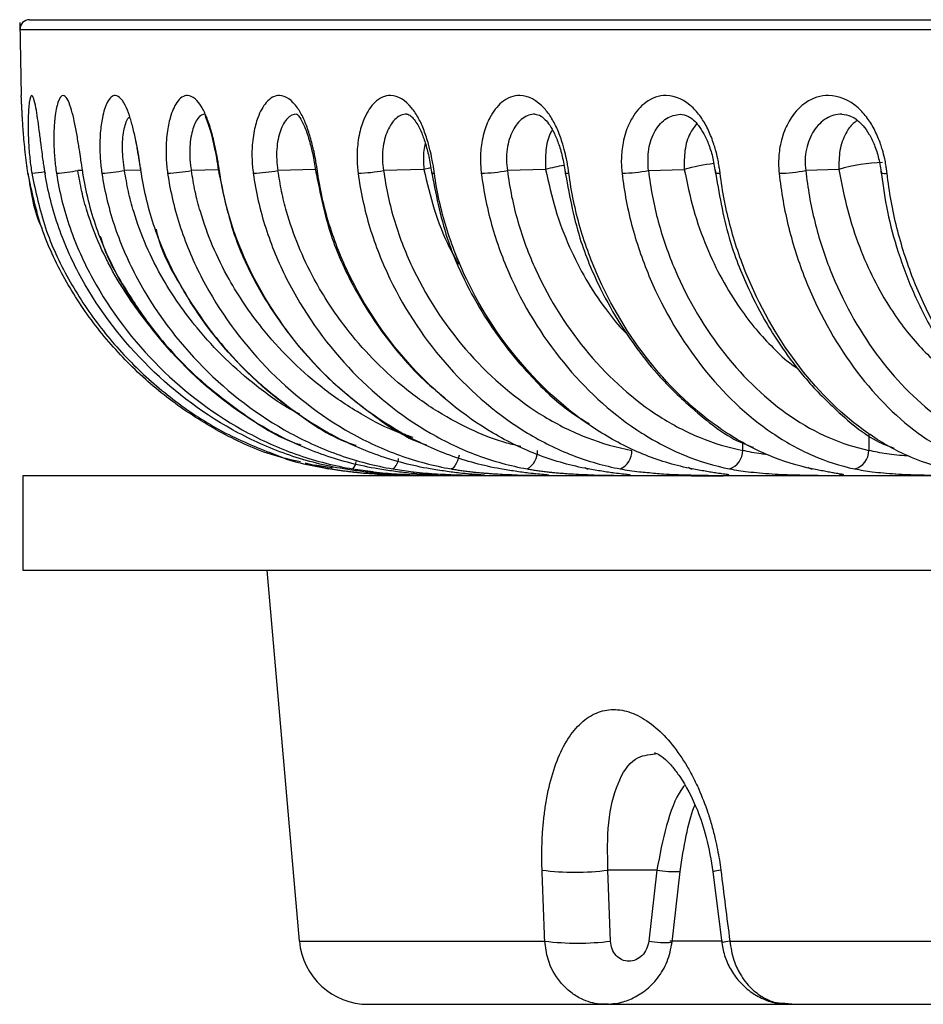
# Model space of a CAD drawing. Units: millimetres. Extents: x 44 to 966, y 35 to 464.
# Drawn here: x 54 to 83, y 35 to 66 of the extents above; entities that cross this region are included whole.
import ezdxf

# ---------------------------------------------------------------- set-up
doc = ezdxf.new("R2010")
doc.units = ezdxf.units.MM

msp = doc.modelspace()

# ---------------------------------------------------------------- linework, layer by layer
at = {"color": 7, "linetype": 'Continuous', "lineweight": 25}
for p, q in [((54.358, 65.921), (54.407, 63.598)), ((67.199, 61.248), (65.919, 61.216)), ((71.066, 61.248), (69.852, 61.216)), ((74.334, 61.216), (75.473, 61.248)), ((80.386, 61.248), (79.331, 61.216)), ((64.157, 51.73), (63.43, 51.912)), ((63.43, 51.912), (64.157, 51.73)), ((63.731, 51.861), (64.274, 51.769)), ((64.703, 51.664), (65.337, 51.599)), ((54.454, 51.509), (54.454, 48.509)), ((229.454, 51.509), (54.454, 51.509)), ((66.432, 51.524), (66.479, 51.523)), ((66.747, 51.53), (66.793, 51.523)), ((75.704, 51.509), (76.703, 51.509)), ((54.454, 48.509), (229.454, 48.509)), ((62.21, 48.509), (63.242, 36.718)), ((74.6, 38.974), (73.046, 38.974)), ((73.131, 36.718), (73.046, 38.974)), ((74.6, 38.974), (74.343, 36.718)), ((75.086, 36.68), (75.343, 38.935)), ((76.382, 38.918), (76.664, 36.662)), ((76.918, 36.718), (206.989, 36.718)), ((78.664, 34.748), (78.884, 34.727)), ((65.434, 34.709), (72.966, 34.709)), ((72.966, 34.709), (78.792, 34.709)), ((78.792, 34.709), (205.116, 34.709))]:
    msp.add_line(p, q, dxfattribs=at)
at = {"color": 8, "linetype": 'Continuous', "lineweight": 25}
for p, q in [((54.368, 65.698), (229.54, 65.698)), ((56.354, 61.22), (56.204, 61.216)), ((58.199, 61.228), (57.688, 61.216)), ((60.667, 61.236), (59.813, 61.216)), ((63.751, 61.245), (62.564, 61.216)), ((81.34, 52.844), (81.338, 52.317)), ((77.327, 52.317), (77.329, 52.553)), ((64.253, 51.73), (64.827, 51.65)), ((64.941, 51.73), (65.491, 51.653)), ((66.214, 51.73), (66.854, 51.64)), ((63.242, 36.718), (71.038, 36.718)), ((76.684, 36.718), (75.017, 36.718))]:
    msp.add_line(p, q, dxfattribs=at)
at = {"color": 8, "linetype": 'Continuous', "lineweight": 25, "flags": 128}
for points in [[(55.186, 61.134), (55.183, 61.133), (55.162, 61.129), (55.164, 61.128)], [(56.365, 61.133), (56.356, 61.129), (56.368, 61.128)], [(67.411, 61.301), (67.374, 61.292), (67.199, 61.248)], [(71.687, 61.147), (71.687, 61.141), (71.705, 61.133), (71.745, 61.129), (71.805, 61.128)], [(76.459, 61.15), (76.465, 61.141), (76.493, 61.133), (76.542, 61.129), (76.611, 61.128)], [(68.32, 52.165), (68.3, 52.092), (68.266, 51.99), (68.228, 51.901), (68.187, 51.829), (68.145, 51.774), (68.104, 51.741), (68.065, 51.73)], [(64.274, 51.769), (64.263, 51.741), (64.253, 51.73)]]:
    msp.add_lwpolyline(points, dxfattribs=at)
at = {"color": 7, "linetype": 'Continuous', "lineweight": 25, "flags": 128}
for points in [[(58.214, 61.138), (58.202, 61.133), (58.202, 61.129), (58.224, 61.128)], [(60.684, 61.14), (60.674, 61.133), (60.684, 61.129), (60.717, 61.128)], [(63.77, 61.142), (63.768, 61.141), (63.766, 61.133), (63.786, 61.129), (63.828, 61.128)], [(67.447, 61.144), (67.444, 61.141), (67.452, 61.133), (67.482, 61.129), (67.533, 61.128)]]:
    msp.add_lwpolyline(points, dxfattribs=at)
at = {"color": 7, "linetype": 'Continuous', "lineweight": 25}
for centre, radius, start, end in [((54.668, 65.709), 0.3, 90, 182.2198), ((81.868, 56.347), 5.12, 91.0694, 106.8237), ((54.918, 68.468), 7.365, 274.7373, 280.055), ((56.552, 67.52), 6.405, 273.7309, 280.2156), ((58.756, 67.008), 5.888, 272.9408, 280.3454), ((61.557, 66.659), 5.535, 272.2937, 280.4839), ((64.949, 66.368), 5.242, 271.7417, 280.6549), ((68.916, 66.091), 4.964, 271.2518, 280.8746), ((73.429, 65.806), 4.678, 270.7983, 281.1577), ((78.458, 65.5), 4.372, 270.3608, 281.5182), ((70.158, 52.298), 0.652, 299.344, 1.6241), ((73.186, 52.302), 0.623, 293.4133, 1.3661), ((76.717, 52.309), 0.61, 288.5839, 0.7769), ((80.732, 52.316), 0.606, 284.6362, 0.032), ((72, 47.585), 8.675, 263.0755, 276.9245), ((65.434, 36.909), 2.2, 185, 270), ((72.085, 45.301), 8.647, 263.0471, 276.9529)]:
    msp.add_arc(centre, radius, start, end, dxfattribs=at)
at = {"color": 8, "linetype": 'Continuous', "lineweight": 25}
for centre, radius, start, end in [((72.831, 54.794), 6.691, 100.2068, 105.2923), ((77.117, 55.484), 5.994, 96.7354, 105.9191), ((53.967, 68.606), 7.518, 275.9136, 279.1035), ((81.854, 61.401), 0.279, 242.6946, 282.5084), ((64.674, 52.001), 0.38, 314.6062, 353.9455), ((65.915, 52.112), 0.485, 308.1746, 354.1654), ((72.42, 51.866), 0.136, 220.5582, 267.4478), ((75.729, 51.904), 0.174, 225.7493, 268.7558), ((79.542, 51.947), 0.217, 229.6519, 269.4398), ((75.164, 42.649), 3.718, 261.2744, 272.7603), ((76.725, 37.956), 1.022, 95.1753, 109.6431), ((74.88, 40.067), 3.392, 260.8884, 273.4626), ((77.012, 35.686), 1.036, 95.1872, 109.5859)]:
    msp.add_arc(centre, radius, start, end, dxfattribs=at)
at = {"color": 7, "linetype": 'Continuous', "lineweight": 25}
for points, knots in [([(54.668, 66.009), (54.668, 66.009), (63.864, 66.009), (96.602, 66.009), (118.805, 66.009), (165.103, 66.009), (187.305, 66.009), (220.043, 66.009), (229.24, 66.009), (229.24, 66.009)], [0, 0, 0, 0, 0.25, 0.25, 0.5, 0.5, 0.75, 0.75, 1, 1, 1, 1]), ([(54.621, 61.128), (54.613, 61.178), (54.597, 61.281), (54.575, 61.44), (54.554, 61.608), (54.534, 61.782), (54.51, 62.011), (54.478, 62.366), (54.456, 62.692), (54.441, 62.94), (54.433, 63.082), (54.426, 63.217), (54.419, 63.34), (54.414, 63.447), (54.41, 63.53), (54.408, 63.587), (54.407, 63.594), (54.407, 63.598)], [0, 0, 0, 0, 0.039337, 0.081147, 0.125399, 0.172048, 0.221052, 0.312496, 0.472782, 0.524807, 0.58078, 0.640694, 0.704571, 0.772446, 0.844365, 0.920272, 1, 1, 1, 1]), ([(55.164, 61.128), (55.159, 61.165), (55.145, 61.253), (55.122, 61.407), (55.092, 61.622), (55.063, 61.841), (55.023, 62.147), (54.98, 62.497), (54.926, 62.895), (54.846, 63.4), (54.746, 63.702), (54.661, 63.46), (54.625, 62.971), (54.624, 62.49), (54.638, 62.121), (54.657, 61.845), (54.68, 61.595), (54.708, 61.356), (54.731, 61.203), (54.742, 61.128)], [0, 0, 0, 0, 0.014415, 0.034741, 0.060957, 0.099824, 0.123486, 0.188377, 0.252125, 0.320584, 0.497772, 0.634859, 0.744651, 0.82464, 0.869616, 0.905449, 0.939176, 0.970715, 1, 1, 1, 1]), ([(56.368, 61.128), (56.363, 61.165), (56.349, 61.253), (56.326, 61.407), (56.293, 61.622), (56.259, 61.841), (56.211, 62.147), (56.152, 62.497), (56.072, 62.895), (55.939, 63.4), (55.753, 63.702), (55.573, 63.46), (55.476, 62.971), (55.443, 62.49), (55.441, 62.121), (55.451, 61.845), (55.469, 61.595), (55.493, 61.356), (55.516, 61.203), (55.526, 61.128)], [0, 0, 0, 0, 0.0144146, 0.0347408, 0.0609574, 0.0998236, 0.1234858, 0.1883766, 0.252125, 0.3205839, 0.4977724, 0.6348594, 0.7446513, 0.8246402, 0.8696162, 0.9054492, 0.9391762, 0.9707148, 1, 1, 1, 1]), ([(58.224, 61.128), (58.218, 61.165), (58.205, 61.253), (58.181, 61.407), (58.146, 61.622), (58.108, 61.841), (58.051, 62.147), (57.978, 62.497), (57.872, 62.895), (57.686, 63.4), (57.416, 63.702), (57.143, 63.46), (56.986, 62.971), (56.92, 62.49), (56.903, 62.121), (56.904, 61.845), (56.916, 61.595), (56.937, 61.356), (56.959, 61.203), (56.969, 61.128)], [0, 0, 0, 0, 0.0144146, 0.0347408, 0.0609574, 0.0998236, 0.1234858, 0.1883766, 0.252125, 0.3205839, 0.4977724, 0.6348594, 0.7446513, 0.8246402, 0.8696162, 0.9054492, 0.9391762, 0.9707148, 1, 1, 1, 1]), ([(60.717, 61.128), (60.711, 61.165), (60.698, 61.253), (60.674, 61.407), (60.637, 61.622), (60.595, 61.841), (60.53, 62.147), (60.443, 62.497), (60.311, 62.895), (60.075, 63.4), (59.722, 63.702), (59.358, 63.46), (59.142, 62.971), (59.045, 62.49), (59.012, 62.121), (59.004, 61.845), (59.011, 61.595), (59.028, 61.356), (59.048, 61.203), (59.058, 61.128)], [0, 0, 0, 0, 0.014415, 0.034741, 0.060957, 0.099824, 0.123486, 0.188377, 0.252125, 0.320584, 0.497772, 0.634859, 0.744651, 0.82464, 0.869616, 0.905449, 0.939176, 0.970715, 1, 1, 1, 1]), ([(63.828, 61.128), (63.822, 61.165), (63.81, 61.253), (63.785, 61.407), (63.747, 61.622), (63.702, 61.841), (63.628, 62.147), (63.528, 62.497), (63.372, 62.895), (63.087, 63.4), (62.654, 63.702), (62.202, 63.46), (61.929, 62.971), (61.801, 62.49), (61.752, 62.121), (61.735, 61.845), (61.736, 61.595), (61.75, 61.356), (61.769, 61.203), (61.778, 61.128)], [0, 0, 0, 0, 0.0144141, 0.034739, 0.0609538, 0.0998167, 0.1234796, 0.1883688, 0.2521171, 0.3206363, 0.4977687, 0.6348623, 0.7446496, 0.8246395, 0.8696156, 0.9054488, 0.9391759, 0.9707147, 1, 1, 1, 1]), ([(67.533, 61.128), (67.528, 61.165), (67.516, 61.253), (67.491, 61.407), (67.452, 61.622), (67.403, 61.841), (67.323, 62.147), (67.21, 62.497), (67.031, 62.895), (66.699, 63.4), (66.19, 63.702), (65.653, 63.46), (65.324, 62.971), (65.167, 62.49), (65.102, 62.121), (65.077, 61.845), (65.072, 61.595), (65.082, 61.356), (65.1, 61.203), (65.109, 61.128)], [0, 0, 0, 0, 0.0144141, 0.0347392, 0.0609543, 0.0998175, 0.1234804, 0.1883697, 0.252118, 0.3206302, 0.4977691, 0.6348619, 0.7446498, 0.8246396, 0.8696156, 0.9054488, 0.939176, 0.9707147, 1, 1, 1, 1]), ([(71.805, 61.128), (71.8, 61.165), (71.788, 61.253), (71.764, 61.407), (71.724, 61.623), (71.672, 61.843), (71.584, 62.149), (71.461, 62.499), (71.263, 62.887), (70.891, 63.395), (70.309, 63.704), (69.685, 63.461), (69.304, 62.972), (69.117, 62.49), (69.037, 62.121), (69.004, 61.845), (68.994, 61.594), (69, 61.356), (69.016, 61.203), (69.024, 61.128)], [0, 0, 0, 0, 0.014432, 0.034809, 0.06111, 0.100141, 0.123745, 0.188693, 0.252424, 0.316179, 0.497816, 0.63411, 0.744684, 0.824619, 0.869641, 0.905463, 0.939182, 0.970716, 1, 1, 1, 1]), ([(76.611, 61.128), (76.606, 61.165), (76.595, 61.253), (76.571, 61.407), (76.53, 61.622), (76.476, 61.841), (76.383, 62.147), (76.249, 62.497), (76.027, 62.895), (75.61, 63.4), (74.96, 63.702), (74.266, 63.46), (73.835, 62.971), (73.621, 62.49), (73.527, 62.121), (73.486, 61.845), (73.47, 61.595), (73.472, 61.356), (73.487, 61.203), (73.494, 61.128)], [0, 0, 0, 0, 0.0144143, 0.0347397, 0.0609551, 0.0998192, 0.1234819, 0.1883716, 0.2521199, 0.3206173, 0.49777, 0.634861, 0.7446502, 0.8246397, 0.8696158, 0.9054489, 0.939176, 0.9707148, 1, 1, 1, 1]), ([(81.914, 61.128), (81.91, 61.165), (81.899, 61.253), (81.876, 61.407), (81.835, 61.622), (81.779, 61.841), (81.68, 62.147), (81.536, 62.497), (81.295, 62.895), (80.841, 63.401), (80.127, 63.702), (79.362, 63.46), (78.885, 62.971), (78.646, 62.49), (78.538, 62.121), (78.489, 61.845), (78.468, 61.595), (78.466, 61.356), (78.479, 61.203), (78.485, 61.128)], [0, 0, 0, 0, 0.014413, 0.034737, 0.06095, 0.099809, 0.123472, 0.18836, 0.252108, 0.3207, 0.497764, 0.634868, 0.744648, 0.82464, 0.869615, 0.905448, 0.939176, 0.970715, 1, 1, 1, 1]), ([(60.25, 62.986), (60.248, 62.98), (60.24, 62.962), (60.327, 62.764), (60.43, 62.427), (60.52, 62.062), (60.603, 61.651), (60.647, 61.363), (60.667, 61.236)], [0, 0, 0, 0, 0.126653, 0.386043, 0.533022, 0.692392, 0.864639, 1, 1, 1, 1]), ([(63.153, 63.009), (63.17, 63), (63.208, 62.981), (63.351, 62.753), (63.486, 62.414), (63.595, 62.053), (63.698, 61.604), (63.748, 61.273), (63.775, 61.102)], [0, 0, 0, 0, 0.1953375, 0.4219939, 0.5502181, 0.6891165, 0.8391687, 1, 1, 1, 1]), ([(66.656, 63.009), (66.695, 62.999), (66.781, 62.977), (66.972, 62.742), (67.136, 62.403), (67.263, 62.045), (67.376, 61.6), (67.426, 61.273), (67.452, 61.104)], [0, 0, 0, 0, 0.195666, 0.422737, 0.550974, 0.689721, 0.839492, 1, 1, 1, 1]), ([(70.731, 63.009), (70.792, 62.998), (70.924, 62.974), (71.159, 62.732), (71.352, 62.393), (71.495, 62.037), (71.619, 61.597), (71.667, 61.275), (71.692, 61.108)], [0, 0, 0, 0, 0.196107, 0.423641, 0.551906, 0.690497, 0.839936, 1, 1, 1, 1]), ([(75.348, 63.009), (75.43, 62.997), (75.607, 62.97), (75.884, 62.721), (76.104, 62.38), (76.262, 62.027), (76.393, 61.593), (76.44, 61.275), (76.464, 61.111)], [0, 0, 0, 0, 0.197941, 0.426467, 0.5547, 0.692818, 0.841319, 1, 1, 1, 1]), ([(80.473, 63.009), (80.573, 62.996), (80.788, 62.969), (81.104, 62.717), (81.349, 62.377), (81.522, 62.024), (81.662, 61.593), (81.707, 61.277), (81.73, 61.115)], [0, 0, 0, 0, 0.197213, 0.425774, 0.554144, 0.692421, 0.841095, 1, 1, 1, 1]), ([(58.021, 62.275), (58.034, 62.21), (58.071, 62.016), (58.14, 61.609), (58.192, 61.271), (58.219, 61.097)], [0, 0, 0, 0, 0.199437, 0.586028, 1, 1, 1, 1]), ([(63.281, 51.949), (62.995, 52.014), (62.13, 52.208), (60.78, 52.838), (59.27, 53.777), (57.917, 54.934), (56.733, 56.262), (55.755, 57.751), (54.993, 59.376), (54.745, 60.544), (54.621, 61.128)], [0, 0, 0, 0, 0.065884, 0.199415, 0.332649, 0.465689, 0.598739, 0.732031, 0.865789, 1, 1, 1, 1]), ([(54.621, 61.128), (54.709, 60.529), (54.796, 59.93), (55.059, 59.395), (55.059, 59.395)], [0, 0, 0, 0, 0.999915, 1, 1, 1, 1]), ([(64.652, 51.73), (64.072, 51.827), (63.494, 51.971), (62.376, 52.354), (61.833, 52.592), (60.27, 53.424), (59.315, 54.136), (57.634, 55.789), (56.905, 56.733), (56.045, 58.29), (55.799, 58.833), (55.502, 59.676), (55.415, 59.962), (55.269, 60.541), (55.21, 60.835), (55.164, 61.128)], [0, 0, 0, 0, 0.125, 0.125, 0.25, 0.25, 0.5, 0.5, 0.75, 0.75, 0.875, 0.875, 0.9375, 0.9375, 1, 1, 1, 1]), ([(55.526, 61.128), (55.572, 60.835), (55.629, 60.541), (55.774, 59.962), (55.859, 59.676), (56.152, 58.833), (56.396, 58.291), (57.247, 56.734), (57.97, 55.79), (59.638, 54.136), (60.586, 53.424), (62.138, 52.592), (62.678, 52.354), (63.79, 51.971), (64.364, 51.827), (64.941, 51.73)], [0, 0, 0, 0, 0.0625, 0.0625, 0.125, 0.125, 0.25, 0.25, 0.5, 0.5, 0.75, 0.75, 0.875, 0.875, 1, 1, 1, 1]), ([(65.736, 51.73), (65.164, 51.827), (64.594, 51.971), (63.49, 52.354), (62.954, 52.592), (61.411, 53.424), (60.469, 54.136), (58.809, 55.789), (58.089, 56.733), (57.24, 58.29), (56.996, 58.833), (56.703, 59.676), (56.617, 59.962), (56.472, 60.541), (56.414, 60.835), (56.368, 61.128)], [0, 0, 0, 0, 0.125, 0.125, 0.25, 0.25, 0.5, 0.5, 0.75, 0.75, 0.875, 0.875, 0.9375, 0.9375, 1, 1, 1, 1]), ([(56.969, 61.128), (57.013, 60.835), (57.07, 60.541), (57.211, 59.962), (57.295, 59.676), (57.582, 58.833), (57.822, 58.291), (58.657, 56.734), (59.367, 55.79), (61.005, 54.136), (61.935, 53.424), (63.461, 52.592), (63.991, 52.354), (65.083, 51.971), (65.648, 51.827), (66.214, 51.73)], [0, 0, 0, 0, 0.0625, 0.0625, 0.125, 0.125, 0.25, 0.25, 0.5, 0.5, 0.75, 0.75, 0.875, 0.875, 1, 1, 1, 1]), ([(67.401, 51.73), (66.84, 51.827), (66.282, 51.971), (65.201, 52.354), (64.676, 52.592), (63.166, 53.424), (62.243, 54.136), (60.617, 55.789), (59.911, 56.733), (59.079, 58.29), (58.84, 58.833), (58.552, 59.676), (58.468, 59.962), (58.326, 60.541), (58.269, 60.835), (58.224, 61.128)], [0, 0, 0, 0, 0.125, 0.125, 0.25, 0.25, 0.5, 0.5, 0.75, 0.75, 0.875, 0.875, 0.9375, 0.9375, 1, 1, 1, 1]), ([(59.058, 61.128), (59.101, 60.835), (59.156, 60.541), (59.293, 59.962), (59.375, 59.676), (59.655, 58.833), (59.888, 58.291), (60.7, 56.734), (61.392, 55.79), (62.987, 54.136), (63.894, 53.424), (65.381, 52.592), (65.897, 52.354), (66.962, 51.971), (67.512, 51.827), (68.065, 51.73)], [0, 0, 0, 0, 0.0625, 0.0625, 0.125, 0.125, 0.25, 0.25, 0.5, 0.5, 0.75, 0.75, 0.875, 0.875, 1, 1, 1, 1]), ([(60.671, 61.223), (60.822, 60.487), (61.095, 59.159), (61.883, 57.538), (62.621, 56.386), (63.356, 55.453), (64.242, 54.503), (65.527, 53.468), (66.586, 52.712), (67.262, 52.501), (67.288, 52.493)], [0, 0, 0, 0, 0.192394, 0.347115, 0.464322, 0.549975, 0.659516, 0.806908, 0.992409, 1, 1, 1, 1]), ([(69.632, 51.73), (69.088, 51.827), (68.546, 51.971), (67.496, 52.354), (66.987, 52.592), (65.52, 53.424), (64.623, 54.136), (63.043, 55.789), (62.358, 56.733), (61.549, 58.29), (61.316, 58.833), (61.036, 59.676), (60.955, 59.962), (60.816, 60.541), (60.761, 60.835), (60.717, 61.128)], [0, 0, 0, 0, 0.125, 0.125, 0.25, 0.25, 0.5, 0.5, 0.75, 0.75, 0.875, 0.875, 0.9375, 0.9375, 1, 1, 1, 1]), ([(61.778, 61.128), (61.82, 60.835), (61.873, 60.541), (62.005, 59.962), (62.083, 59.676), (62.353, 58.833), (62.578, 58.291), (63.362, 56.734), (64.03, 55.79), (65.571, 54.136), (66.447, 53.424), (67.884, 52.592), (68.382, 52.354), (69.412, 51.971), (69.943, 51.827), (70.477, 51.73)], [0, 0, 0, 0, 0.0625, 0.0625, 0.125, 0.125, 0.25, 0.25, 0.5, 0.5, 0.75, 0.75, 0.875, 0.875, 1, 1, 1, 1]), ([(63.757, 61.225), (63.903, 60.49), (64.167, 59.164), (64.926, 57.545), (65.635, 56.392), (66.345, 55.461), (67.046, 54.663), (67.607, 54.198), (67.86, 53.989)], [0, 0, 0, 0, 0.256786, 0.463348, 0.619855, 0.734243, 0.880548, 1, 1, 1, 1]), ([(72.414, 51.73), (71.89, 51.827), (71.369, 51.971), (70.358, 52.354), (69.868, 52.592), (68.455, 53.424), (67.592, 54.136), (66.071, 55.789), (65.41, 56.733), (64.631, 58.29), (64.407, 58.833), (64.137, 59.676), (64.058, 59.962), (63.924, 60.541), (63.87, 60.835), (63.828, 61.128)], [0, 0, 0, 0, 0.125, 0.125, 0.25, 0.25, 0.5, 0.5, 0.75, 0.75, 0.875, 0.875, 0.9375, 0.9375, 1, 1, 1, 1]), ([(65.109, 61.128), (65.148, 60.835), (65.199, 60.541), (65.325, 59.962), (65.4, 59.676), (65.657, 58.833), (65.872, 58.291), (66.623, 56.734), (67.261, 55.79), (68.736, 54.136), (69.575, 53.424), (70.95, 52.592), (71.428, 52.354), (72.413, 51.971), (72.923, 51.827), (73.434, 51.73)], [0, 0, 0, 0, 0.0625, 0.0625, 0.125, 0.125, 0.25, 0.25, 0.5, 0.5, 0.75, 0.75, 0.875, 0.875, 1, 1, 1, 1]), ([(65.919, 61.216), (65.993, 60.662), (66.111, 60.118), (66.433, 59.061), (66.636, 58.549), (67.346, 57.074), (67.954, 56.175), (69.359, 54.599), (70.158, 53.921), (71.462, 53.131), (71.914, 52.906), (72.845, 52.544), (73.323, 52.409), (73.809, 52.317)], [0, 0, 0, 0, 0.125, 0.125, 0.25, 0.25, 0.5, 0.5, 0.75, 0.75, 0.875, 0.875, 1, 1, 1, 1]), ([(67.435, 61.227), (67.575, 60.493), (67.827, 59.169), (68.551, 57.551), (69.229, 56.401), (69.903, 55.465), (70.723, 54.529), (71.577, 53.696), (72.231, 53.299), (72.446, 53.169)], [0, 0, 0, 0, 0.218677, 0.394635, 0.527983, 0.625458, 0.750146, 0.917966, 1, 1, 1, 1]), ([(75.725, 51.73), (75.226, 51.827), (74.729, 51.971), (73.765, 52.354), (73.298, 52.592), (71.951, 53.424), (71.127, 54.136), (69.676, 55.789), (69.045, 56.733), (68.301, 58.29), (68.087, 58.833), (67.829, 59.676), (67.753, 59.962), (67.626, 60.541), (67.574, 60.835), (67.533, 61.128)], [0, 0, 0, 0, 0.125, 0.125, 0.25, 0.25, 0.5, 0.5, 0.75, 0.75, 0.875, 0.875, 0.9375, 0.9375, 1, 1, 1, 1]), ([(69.024, 61.128), (69.061, 60.835), (69.109, 60.541), (69.228, 59.962), (69.299, 59.676), (69.542, 58.833), (69.746, 58.291), (70.456, 56.734), (71.061, 55.79), (72.458, 54.136), (73.253, 53.424), (74.557, 52.592), (75.01, 52.354), (75.944, 51.971), (76.427, 51.827), (76.912, 51.73)], [0, 0, 0, 0, 0.0625, 0.0625, 0.125, 0.125, 0.25, 0.25, 0.5, 0.5, 0.75, 0.75, 0.875, 0.875, 1, 1, 1, 1]), ([(69.852, 61.216), (69.922, 60.662), (70.033, 60.118), (70.338, 59.061), (70.53, 58.549), (71.202, 57.074), (71.778, 56.175), (73.109, 54.599), (73.866, 53.921), (75.102, 53.131), (75.531, 52.906), (76.413, 52.544), (76.866, 52.409), (77.327, 52.317)], [0, 0, 0, 0, 0.125, 0.125, 0.25, 0.25, 0.5, 0.5, 0.75, 0.75, 0.875, 0.875, 1, 1, 1, 1]), ([(71.676, 61.23), (71.809, 60.497), (72.048, 59.175), (72.731, 57.559), (73.371, 56.409), (74.009, 55.476), (74.779, 54.526), (75.895, 53.481), (76.893, 52.687), (77.563, 52.455), (77.666, 52.419)], [0, 0, 0, 0, 0.187175, 0.337832, 0.452033, 0.535523, 0.642338, 0.786126, 0.967189, 1, 1, 1, 1]), ([(79.54, 51.73), (79.069, 51.827), (78.6, 51.971), (77.691, 52.354), (77.25, 52.592), (75.979, 53.424), (75.201, 54.136), (73.831, 55.789), (73.235, 56.733), (72.532, 58.29), (72.33, 58.833), (72.085, 59.676), (72.014, 59.962), (71.893, 60.541), (71.844, 60.835), (71.805, 61.128)], [0, 0, 0, 0, 0.125, 0.125, 0.25, 0.25, 0.5, 0.5, 0.75, 0.75, 0.875, 0.875, 0.9375, 0.9375, 1, 1, 1, 1]), ([(73.494, 61.128), (73.529, 60.835), (73.573, 60.541), (73.684, 59.962), (73.751, 59.676), (73.979, 58.833), (74.169, 58.291), (74.834, 56.734), (75.4, 55.79), (76.71, 54.136), (77.455, 53.424), (78.677, 52.592), (79.101, 52.354), (79.977, 51.971), (80.43, 51.827), (80.885, 51.73)], [0, 0, 0, 0, 0.0625, 0.0625, 0.125, 0.125, 0.25, 0.25, 0.5, 0.5, 0.75, 0.75, 0.875, 0.875, 1, 1, 1, 1]), ([(74.334, 61.216), (74.399, 60.662), (74.503, 60.118), (74.788, 59.061), (74.968, 58.549), (75.597, 57.074), (76.136, 56.175), (77.383, 54.599), (78.093, 53.921), (79.251, 53.131), (79.653, 52.906), (80.48, 52.544), (80.905, 52.409), (81.338, 52.317)], [0, 0, 0, 0, 0.125, 0.125, 0.25, 0.25, 0.5, 0.5, 0.75, 0.75, 0.875, 0.875, 1, 1, 1, 1]), ([(76.449, 61.233), (76.573, 60.501), (76.797, 59.181), (77.435, 57.568), (78.033, 56.419), (78.628, 55.487), (79.348, 54.536), (80.39, 53.487), (81.35, 52.679), (82.005, 52.438), (82.13, 52.392)], [0, 0, 0, 0, 0.185289, 0.334476, 0.447589, 0.530296, 0.636127, 0.778618, 0.958088, 1, 1, 1, 1]), ([(83.831, 51.73), (83.391, 51.827), (82.954, 51.971), (82.106, 52.354), (81.694, 52.592), (80.509, 53.424), (79.783, 54.136), (78.504, 55.789), (77.948, 56.733), (77.291, 58.29), (77.102, 58.833), (76.873, 59.676), (76.807, 59.962), (76.693, 60.541), (76.647, 60.835), (76.611, 61.128)], [0, 0, 0, 0, 0.125, 0.125, 0.25, 0.25, 0.5, 0.5, 0.75, 0.75, 0.875, 0.875, 0.9375, 0.9375, 1, 1, 1, 1]), ([(78.485, 61.128), (78.517, 60.835), (78.558, 60.541), (78.661, 59.962), (78.722, 59.676), (78.932, 58.833), (79.108, 58.291), (79.722, 56.734), (80.246, 55.79), (81.457, 54.136), (82.147, 53.424), (83.278, 52.592), (83.671, 52.354), (84.482, 51.971), (84.902, 51.827), (85.323, 51.73)], [0, 0, 0, 0, 0.0625, 0.0625, 0.125, 0.125, 0.25, 0.25, 0.5, 0.5, 0.75, 0.75, 0.875, 0.875, 1, 1, 1, 1]), ([(79.331, 61.216), (79.391, 60.662), (79.486, 60.118), (79.749, 59.061), (79.915, 58.549), (80.497, 57.074), (80.995, 56.175), (82.149, 54.599), (82.805, 53.921), (83.877, 53.131), (84.25, 52.906), (85.015, 52.544), (85.409, 52.409), (85.809, 52.317)], [0, 0, 0, 0, 0.125, 0.125, 0.25, 0.25, 0.5, 0.5, 0.75, 0.75, 0.875, 0.875, 1, 1, 1, 1]), ([(81.716, 61.236), (81.768, 60.845), (81.88, 60.011), (82.212, 58.731), (82.708, 57.375), (83.399, 55.994), (84.299, 54.633), (85.433, 53.407), (86.415, 52.571), (87.043, 52.332), (87.173, 52.283)], [0, 0, 0, 0, 0.0960153, 0.2054358, 0.3281134, 0.4640893, 0.6134848, 0.7765207, 0.9534791, 1, 1, 1, 1]), ([(88.563, 51.73), (88.159, 51.827), (87.757, 51.971), (86.976, 52.354), (86.598, 52.592), (85.506, 53.424), (84.839, 54.136), (83.66, 55.789), (83.148, 56.733), (82.542, 58.29), (82.368, 58.833), (82.157, 59.676), (82.095, 59.962), (81.99, 60.541), (81.948, 60.835), (81.914, 61.128)], [0, 0, 0, 0, 0.125, 0.125, 0.25, 0.25, 0.5, 0.5, 0.75, 0.75, 0.875, 0.875, 0.9375, 0.9375, 1, 1, 1, 1]), ([(58.689, 59.346), (58.714, 59.246), (58.883, 58.56), (59.461, 57.538), (60.205, 56.379), (60.964, 55.447), (61.876, 54.497), (63.199, 53.462), (64.299, 52.703), (65.007, 52.491), (65.046, 52.479)], [0, 0, 0, 0, 0.031679, 0.216519, 0.356516, 0.458814, 0.589628, 0.765626, 0.9871, 1, 1, 1, 1]), ([(56.919, 59.128), (56.927, 59.099), (57.087, 58.487), (57.654, 57.534), (58.409, 56.374), (59.186, 55.442), (60.116, 54.492), (61.468, 53.459), (62.569, 52.709), (63.268, 52.501), (63.285, 52.496)], [0, 0, 0, 0, 0.009253, 0.199903, 0.344279, 0.449767, 0.584648, 0.766101, 0.994414, 1, 1, 1, 1]), ([(62.523, 52.165), (62.525, 52.164), (63.071, 51.927), (63.663, 51.828), (64.253, 51.73)], [0, 0, 0, 0, 0.003552, 1, 1, 1, 1]), ([(66.395, 51.526), (66.378, 51.526), (66.325, 51.528), (65.988, 51.541), (65.554, 51.567), (65.13, 51.602), (64.668, 51.652), (64.335, 51.703), (64.157, 51.73)], [0, 0, 0, 0, 0.122066, 0.3677312, 0.5367517, 0.6807807, 0.8287735, 1, 1, 1, 1]), ([(64.827, 51.65), (64.854, 51.646), (65.136, 51.606), (65.646, 51.57), (66.2, 51.538), (66.509, 51.529), (66.703, 51.524), (66.717, 51.524), (66.725, 51.524)], [0, 0, 0, 0, 0.026948, 0.282481, 0.53648, 0.720173, 0.837465, 1, 1, 1, 1]), ([(65.491, 51.653), (65.526, 51.648), (65.816, 51.607), (66.352, 51.569), (66.941, 51.539), (67.291, 51.529), (67.528, 51.523), (67.568, 51.524), (67.592, 51.524)], [0, 0, 0, 0, 0.034475, 0.284291, 0.532539, 0.71172, 0.82687, 1, 1, 1, 1]), ([(65.468, 51.587), (65.681, 51.574), (65.93, 51.558), (66.062, 51.562), (66.08, 51.563)], [0, 0, 0, 0, 0.8590835, 1, 1, 1, 1]), ([(66.725, 51.524), (66.725, 51.524), (66.723, 51.523), (66.597, 51.525), (66.462, 51.531), (66.435, 51.532)], [0, 0, 0, 0, 0.333277, 0.861628, 1, 1, 1, 1]), ([(66.854, 51.64), (66.858, 51.64), (67.116, 51.603), (67.637, 51.57), (68.257, 51.538), (68.647, 51.529), (68.97, 51.522), (69.054, 51.523), (69.114, 51.524)], [0, 0, 0, 0, 0.003989, 0.237045, 0.468685, 0.636316, 0.743141, 1, 1, 1, 1]), ([(68.708, 51.639), (68.756, 51.633), (68.855, 51.622), (69.005, 51.608), (69.159, 51.595), (69.316, 51.583), (69.524, 51.569), (69.819, 51.552), (70.211, 51.537), (70.557, 51.528), (70.794, 51.525), (70.941, 51.523), (71.053, 51.523), (71.1, 51.523), (71.124, 51.524)], [0, 0, 0, 0, 0.044198, 0.089724, 0.136575, 0.184748, 0.23424, 0.329475, 0.466859, 0.634625, 0.741537, 0.817968, 0.904111, 1, 1, 1, 1]), ([(71.107, 51.639), (71.155, 51.633), (71.253, 51.622), (71.403, 51.608), (71.557, 51.595), (71.716, 51.583), (71.927, 51.569), (72.23, 51.552), (72.638, 51.537), (73.01, 51.528), (73.273, 51.525), (73.442, 51.523), (73.577, 51.523), (73.64, 51.523), (73.673, 51.524)], [0, 0, 0, 0, 0.0441976, 0.089724, 0.1365751, 0.1847485, 0.2342398, 0.3294747, 0.4668594, 0.634625, 0.7415366, 0.8179672, 0.9041111, 1, 1, 1, 1]), ([(74.298, 51.617), (74.469, 51.601), (74.895, 51.56), (75.505, 51.54), (75.986, 51.528), (76.426, 51.523), (76.611, 51.523), (76.742, 51.524)], [0, 0, 0, 0, 0.170009, 0.422003, 0.604361, 0.720571, 1, 1, 1, 1]), ([(77.865, 51.607), (77.995, 51.594), (78.377, 51.558), (78.961, 51.54), (79.465, 51.528), (79.937, 51.523), (80.152, 51.523), (80.303, 51.524)], [0, 0, 0, 0, 0.137201, 0.399763, 0.590178, 0.711159, 1, 1, 1, 1]), ([(82.176, 51.574), (82.181, 51.573), (82.433, 51.551), (82.897, 51.541), (83.423, 51.528), (83.913, 51.523), (84.226, 51.521), (84.343, 51.524), (84.344, 51.524)], [0, 0, 0, 0, 0.005865, 0.3067, 0.524405, 0.66314, 0.996727, 1, 1, 1, 1]), ([(70.954, 38.974), (70.952, 39.053), (70.947, 39.213), (70.945, 39.449), (70.948, 39.683), (70.955, 39.915), (70.967, 40.143), (70.984, 40.369), (71.006, 40.593), (71.032, 40.813), (71.1, 41.284), (71.246, 41.969), (71.537, 42.756), (71.911, 43.384), (72.36, 43.827), (72.87, 44.069), (73.422, 44.101), (73.998, 43.922), (74.562, 43.54), (75.094, 42.988), (75.484, 42.419), (75.756, 41.925), (75.984, 41.446), (76.184, 40.931), (76.351, 40.388), (76.451, 39.995), (76.529, 39.632), (76.588, 39.304), (76.618, 39.084), (76.633, 38.974)], [0, 0, 0, 0, 0.014382, 0.028689, 0.042948, 0.057185, 0.071428, 0.085705, 0.100041, 0.114465, 0.129001, 0.194417, 0.259874, 0.325544, 0.391345, 0.457187, 0.523058, 0.588994, 0.655087, 0.717498, 0.780128, 0.807425, 0.834696, 0.886338, 0.913087, 0.940256, 0.960278, 0.980169, 1, 1, 1, 1]), ([(74.524, 42.709), (74.612, 42.68), (74.734, 42.639), (75.079, 42.286), (75.447, 41.808), (75.848, 41.05), (76.206, 39.984), (76.32, 39.291), (76.382, 38.918)], [0, 0, 0, 0, 0.284538, 0.392199, 0.477361, 0.693601, 0.835424, 1, 1, 1, 1]), ([(75.343, 38.935), (75.4, 39.319), (75.507, 40.039), (75.689, 40.744), (75.799, 41.018), (75.806, 41.035)], [0, 0, 0, 0, 0.51575, 0.968927, 1, 1, 1, 1]), ([(73.057, 34.719), (73.16, 34.726), (73.413, 34.742), (73.816, 34.88), (74.253, 35.14), (74.648, 35.54), (74.964, 36.066), (75.044, 36.471), (75.086, 36.679)], [0, 0, 0, 0, 0.102062, 0.252138, 0.418275, 0.599295, 0.793761, 1, 1, 1, 1]), ([(74.343, 36.718), (74.323, 36.546), (74.245, 36.379), (74.014, 36.145), (73.862, 36.078), (73.561, 36.079), (73.414, 36.146), (73.202, 36.38), (73.138, 36.546), (73.131, 36.718)], [0, 0, 0, 0, 0.25, 0.25, 0.5, 0.5, 0.75, 0.75, 1, 1, 1, 1]), ([(76.664, 36.662), (76.693, 36.509), (76.75, 36.203), (76.956, 35.771), (77.243, 35.386), (77.607, 35.068), (78.031, 34.845), (78.393, 34.729), (78.608, 34.728), (78.664, 34.727)], [0, 0, 0, 0, 0.1538741, 0.309193, 0.4658545, 0.6239805, 0.7832808, 0.9432801, 1, 1, 1, 1])]:
    msp.add_open_spline(points, degree=3, knots=knots, dxfattribs=at)
at = {"color": 8, "linetype": 'Continuous', "lineweight": 25}
for points, knots in [([(57.688, 61.216), (57.657, 61.449), (57.595, 61.915), (57.66, 62.5), (57.758, 62.858), (57.837, 62.907), (57.858, 62.919)], [0, 0, 0, 0, 0.29656, 0.594986, 0.894879, 1, 1, 1, 1]), ([(60.25, 63.009), (60.169, 63.009), (60.09, 62.962), (59.95, 62.78), (59.889, 62.645), (59.798, 62.31), (59.768, 62.11), (59.754, 61.678), (59.77, 61.445), (59.813, 61.216)], [0, 0, 0, 0, 0.25, 0.25, 0.5, 0.5, 0.75, 0.75, 1, 1, 1, 1]), ([(63.153, 63.009), (63.053, 63.009), (62.955, 62.962), (62.779, 62.78), (62.701, 62.645), (62.582, 62.31), (62.541, 62.11), (62.511, 61.678), (62.522, 61.445), (62.564, 61.216)], [0, 0, 0, 0, 0.25, 0.25, 0.5, 0.5, 0.75, 0.75, 1, 1, 1, 1]), ([(66.656, 63.009), (66.537, 63.009), (66.42, 62.962), (66.21, 62.78), (66.116, 62.645), (65.97, 62.31), (65.918, 62.11), (65.872, 61.678), (65.879, 61.445), (65.919, 61.216)], [0, 0, 0, 0, 0.25, 0.25, 0.5, 0.5, 0.75, 0.75, 1, 1, 1, 1]), ([(70.731, 63.009), (70.595, 63.009), (70.461, 62.962), (70.218, 62.78), (70.109, 62.645), (69.937, 62.31), (69.874, 62.11), (69.813, 61.678), (69.815, 61.445), (69.852, 61.216)], [0, 0, 0, 0, 0.25, 0.25, 0.5, 0.5, 0.75, 0.75, 1, 1, 1, 1]), ([(74.334, 61.216), (74.322, 61.448), (74.296, 61.913), (74.529, 62.508), (74.893, 62.927), (75.197, 62.982), (75.349, 63.009)], [0, 0, 0, 0, 0.248141, 0.497843, 0.748772, 1, 1, 1, 1]), ([(80.473, 63.009), (80.305, 63.009), (80.139, 62.962), (79.836, 62.78), (79.7, 62.645), (79.481, 62.31), (79.398, 62.11), (79.307, 61.678), (79.299, 61.445), (79.331, 61.216)], [0, 0, 0, 0, 0.25, 0.25, 0.5, 0.5, 0.75, 0.75, 1, 1, 1, 1]), ([(75.863, 62.699), (75.791, 62.603), (75.621, 62.378), (75.465, 61.867), (75.47, 61.453), (75.473, 61.248)], [0, 0, 0, 0, 0.271181, 0.639303, 1, 1, 1, 1]), ([(80.958, 62.792), (80.916, 62.766), (80.776, 62.677), (80.573, 62.366), (80.384, 61.871), (80.385, 61.455), (80.386, 61.248)], [0, 0, 0, 0, 0.1026027, 0.3493246, 0.6779768, 1, 1, 1, 1]), ([(71.28, 62.505), (71.258, 62.469), (71.154, 62.298), (71.051, 61.864), (71.062, 61.452), (71.066, 61.248)], [0, 0, 0, 0, 0.118432, 0.563707, 1, 1, 1, 1]), ([(67.245, 62.078), (67.227, 62.004), (67.166, 61.758), (67.185, 61.459), (67.199, 61.248)], [0, 0, 0, 0, 0.297596, 1, 1, 1, 1]), ([(54.742, 61.128), (54.865, 60.544), (55.112, 59.377), (55.871, 57.751), (56.846, 56.263), (58.027, 54.933), (59.378, 53.784), (60.874, 52.818), (61.974, 52.382), (62.523, 52.165)], [0, 0, 0, 0, 0.1437325, 0.2869806, 0.429732, 0.5722285, 0.7147309, 0.857462, 1, 1, 1, 1]), ([(58.66, 56.097), (58.623, 56.136), (58.368, 56.405), (57.966, 56.962), (57.4, 57.823), (56.895, 58.803), (56.539, 59.747), (56.32, 60.554), (56.243, 60.994), (56.204, 61.216)], [0, 0, 0, 0, 0.027784, 0.194003, 0.357894, 0.565618, 0.767299, 0.88281, 1, 1, 1, 1]), ([(63.262, 53.465), (63.204, 53.493), (62.713, 53.735), (61.91, 54.327), (60.87, 55.215), (60.059, 56.104), (59.412, 56.958), (58.862, 57.824), (58.365, 58.802), (58.016, 59.748), (57.801, 60.554), (57.726, 60.994), (57.688, 61.216)], [0, 0, 0, 0, 0.019588, 0.168595, 0.30341, 0.438206, 0.534256, 0.62896, 0.748993, 0.865534, 0.932282, 1, 1, 1, 1]), ([(66.855, 52.726), (66.658, 52.794), (66.04, 53.004), (65.038, 53.543), (63.919, 54.316), (62.912, 55.218), (62.12, 56.103), (61.491, 56.958), (60.956, 57.824), (60.472, 58.802), (60.132, 59.748), (59.923, 60.554), (59.85, 60.994), (59.813, 61.216)], [0, 0, 0, 0, 0.0554475, 0.1737969, 0.2993664, 0.4129768, 0.526571, 0.607513, 0.6873208, 0.7884738, 0.8866843, 0.9429332, 1, 1, 1, 1]), ([(70.281, 52.443), (70.133, 52.476), (69.625, 52.589), (68.732, 52.944), (67.606, 53.536), (66.527, 54.318), (65.554, 55.218), (64.79, 56.104), (64.182, 56.958), (63.665, 57.824), (63.198, 58.802), (62.871, 59.748), (62.67, 60.554), (62.599, 60.994), (62.564, 61.216)], [0, 0, 0, 0, 0.038336, 0.131923, 0.24069, 0.356093, 0.460505, 0.564902, 0.639291, 0.712637, 0.8056, 0.895859, 0.947554, 1, 1, 1, 1]), ([(67.199, 61.248), (67.3, 60.823), (67.503, 59.973), (67.89, 58.969), (68.196, 58.421), (68.295, 58.243)], [0, 0, 0, 0, 0.403862, 0.8070023, 1, 1, 1, 1]), ([(71.066, 61.248), (71.161, 60.822), (71.35, 59.971), (71.796, 58.805), (72.33, 57.747), (72.906, 56.885), (73.357, 56.309), (73.608, 56.058), (73.662, 56.004)], [0, 0, 0, 0, 0.2127706, 0.425161, 0.6178374, 0.8103865, 0.9589802, 1, 1, 1, 1]), ([(75.473, 61.248), (75.562, 60.822), (75.738, 59.971), (76.155, 58.805), (76.656, 57.748), (77.192, 56.882), (77.743, 56.157), (78.295, 55.57), (78.738, 55.142), (79.017, 54.961), (79.083, 54.918)], [0, 0, 0, 0, 0.163497, 0.326702, 0.474758, 0.622717, 0.736899, 0.850623, 0.964873, 1, 1, 1, 1]), ([(80.386, 61.248), (80.468, 60.822), (80.63, 59.971), (81.015, 58.805), (81.478, 57.748), (81.973, 56.881), (82.484, 56.159), (82.991, 55.562), (83.676, 54.914), (84.253, 54.437), (84.675, 54.257), (84.725, 54.236)], [0, 0, 0, 0, 0.137172, 0.2741, 0.398317, 0.522453, 0.618251, 0.713665, 0.809519, 0.977598, 1, 1, 1, 1]), ([(78.097, 52.188), (78.036, 52.193), (77.758, 52.215), (77.516, 52.272), (77.327, 52.317)], [0, 0, 0, 0, 0.219083, 1, 1, 1, 1]), ([(82.582, 52.145), (82.57, 52.145), (82.35, 52.154), (81.879, 52.193), (81.518, 52.276), (81.338, 52.317)], [0, 0, 0, 0, 0.026753, 0.514139, 1, 1, 1, 1]), ([(66.725, 51.524), (66.746, 51.524), (66.799, 51.523), (66.676, 51.528), (66.435, 51.539), (66.074, 51.562), (65.648, 51.598), (65.179, 51.648), (64.824, 51.703), (64.652, 51.73)], [0, 0, 0, 0, 0.099373, 0.24733, 0.4157, 0.574665, 0.699361, 0.854767, 1, 1, 1, 1]), ([(67.592, 51.524), (67.62, 51.524), (67.694, 51.523), (67.615, 51.528), (67.422, 51.539), (67.099, 51.562), (66.702, 51.597), (66.254, 51.648), (65.905, 51.703), (65.736, 51.73)], [0, 0, 0, 0, 0.088687, 0.238378, 0.408655, 0.569495, 0.695733, 0.853018, 1, 1, 1, 1]), ([(69.114, 51.524), (69.118, 51.524), (69.127, 51.525), (69.127, 51.526), (69.117, 51.527), (69.095, 51.53), (69.06, 51.533), (69.01, 51.537), (68.899, 51.545), (68.692, 51.562), (68.391, 51.591), (68.124, 51.622), (67.888, 51.653), (67.647, 51.689), (67.482, 51.717), (67.401, 51.73)], [0, 0, 0, 0, 0.044677, 0.091187, 0.139541, 0.189749, 0.241824, 0.295781, 0.351645, 0.527891, 0.666146, 0.753778, 0.838749, 0.920896, 1, 1, 1, 1]), ([(68.065, 51.73), (68.113, 51.722), (68.213, 51.705), (68.37, 51.681), (68.535, 51.659), (68.65, 51.645), (68.708, 51.639)], [0, 0, 0, 0, 0.2336731, 0.4784091, 0.733949, 1, 1, 1, 1]), ([(71.124, 51.524), (71.132, 51.524), (71.15, 51.525), (71.163, 51.526), (71.167, 51.527), (71.159, 51.53), (71.139, 51.533), (71.104, 51.537), (71.018, 51.545), (70.843, 51.562), (70.571, 51.591), (70.324, 51.622), (70.101, 51.653), (69.871, 51.689), (69.711, 51.717), (69.632, 51.73)], [0, 0, 0, 0, 0.044677, 0.091187, 0.139541, 0.18975, 0.241824, 0.295781, 0.351645, 0.527891, 0.666146, 0.753779, 0.838749, 0.920896, 1, 1, 1, 1]), ([(70.477, 51.73), (70.524, 51.722), (70.621, 51.705), (70.774, 51.681), (70.936, 51.659), (71.049, 51.645), (71.107, 51.639)], [0, 0, 0, 0, 0.2336731, 0.4784091, 0.733949, 1, 1, 1, 1]), ([(73.673, 51.524), (73.686, 51.524), (73.711, 51.525), (73.738, 51.526), (73.756, 51.527), (73.762, 51.53), (73.756, 51.533), (73.737, 51.537), (73.677, 51.545), (73.535, 51.562), (73.294, 51.591), (73.068, 51.622), (72.86, 51.653), (72.643, 51.689), (72.489, 51.717), (72.414, 51.73)], [0, 0, 0, 0, 0.044677, 0.091187, 0.139541, 0.189749, 0.241824, 0.295781, 0.351645, 0.52789, 0.666146, 0.753778, 0.838749, 0.920896, 1, 1, 1, 1]), ([(73.434, 51.73), (73.632, 51.695), (73.906, 51.647), (74.213, 51.623), (74.298, 51.617)], [0, 0, 0, 0, 0.722481, 1, 1, 1, 1]), ([(76.742, 51.524), (76.758, 51.524), (76.792, 51.525), (76.832, 51.526), (76.863, 51.527), (76.884, 51.53), (76.893, 51.533), (76.889, 51.537), (76.857, 51.545), (76.748, 51.562), (76.54, 51.591), (76.337, 51.622), (76.146, 51.653), (75.942, 51.689), (75.797, 51.717), (75.725, 51.73)], [0, 0, 0, 0, 0.044677, 0.091187, 0.139541, 0.18975, 0.241824, 0.295781, 0.351645, 0.527891, 0.666146, 0.753778, 0.838749, 0.920896, 1, 1, 1, 1]), ([(76.912, 51.73), (77.101, 51.696), (77.396, 51.642), (77.741, 51.616), (77.865, 51.607)], [0, 0, 0, 0, 0.640936, 1, 1, 1, 1]), ([(80.303, 51.524), (80.324, 51.524), (80.367, 51.525), (80.42, 51.526), (80.465, 51.527), (80.501, 51.53), (80.525, 51.533), (80.536, 51.537), (80.53, 51.545), (80.456, 51.562), (80.282, 51.591), (80.104, 51.622), (79.931, 51.654), (79.744, 51.689), (79.607, 51.717), (79.54, 51.73)], [0, 0, 0, 0, 0.0448, 0.091561, 0.140297, 0.191017, 0.243733, 0.298464, 0.355234, 0.530462, 0.667716, 0.754953, 0.83953, 0.921285, 1, 1, 1, 1]), ([(80.885, 51.73), (81.066, 51.697), (81.453, 51.626), (81.925, 51.592), (82.176, 51.574)], [0, 0, 0, 0, 0.466552, 1, 1, 1, 1]), ([(73.046, 38.974), (73.035, 39.493), (73.014, 40.536), (73.327, 41.787), (73.847, 42.597), (74.333, 42.648), (74.556, 42.671)], [0, 0, 0, 0, 0.258478, 0.519274, 0.779006, 1, 1, 1, 1]), ([(75.477, 41.666), (75.444, 41.623), (75.208, 41.318), (74.87, 40.389), (74.691, 39.454), (74.6, 38.974)], [0, 0, 0, 0, 0.073949, 0.524692, 1, 1, 1, 1]), ([(73.056, 34.722), (72.968, 34.718), (72.676, 34.702), (72.262, 34.833), (71.843, 35.089), (71.444, 35.481), (71.129, 36.046), (71.064, 36.524), (71.038, 36.718)], [0, 0, 0, 0, 0.088073, 0.29286, 0.421998, 0.568732, 0.825772, 1, 1, 1, 1]), ([(76.918, 36.718), (76.951, 36.512), (77.009, 36.143), (77.251, 35.628), (77.564, 35.222), (77.942, 34.938), (78.304, 34.758), (78.548, 34.751), (78.664, 34.748)], [0, 0, 0, 0, 0.200003, 0.359685, 0.558834, 0.721023, 0.86804, 1, 1, 1, 1])]:
    msp.add_open_spline(points, degree=3, knots=knots, dxfattribs=at)
at = {"color": 7, "linetype": 'Continuous', "lineweight": 25}
for points in [[(71.038, 36.718), (71.01, 37.47), (70.982, 38.222), (70.954, 38.974)], [(76.633, 38.974), (76.728, 38.222), (76.823, 37.47), (76.918, 36.718)]]:
    msp.add_open_spline(points, degree=3, dxfattribs=at)

doc.saveas('drawing.dxf')
